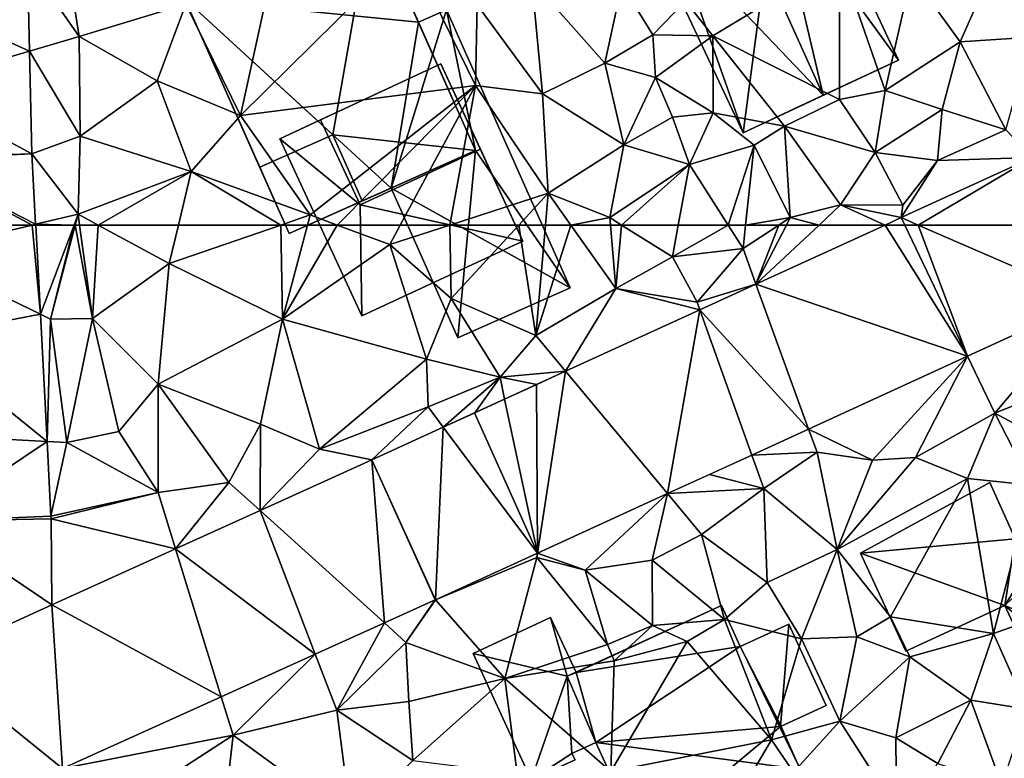
# Model space of a CAD drawing. Extents: x 572000 to 573031, y 6224999 to 6226016.
# Drawn here: x 572389 to 572437, y 6225599 to 6225635 of the extents above; entities that cross this region are included whole.
import ezdxf

# ---------------------------------------------------------------- set-up
doc = ezdxf.new("R2010")
doc.units = 0
doc.header["$MEASUREMENT"] = 0
for name, color, linetype in [('Bygninger_LOD2', 1, 'Continuous'), ('Bygninger_Projekteret', 85, 'Continuous'), ('Terraen', 33, 'Continuous'), ('Terraen_vej', 33, 'Continuous')]:
    doc.layers.add(name, color=color, linetype=linetype)

# ---------------------------------------------------------------- blocks, each defined once
blk = doc.blocks.new('1km_6225_572_UTM32_ACAD_1_FMEBLOCK31')
at = {"layer": 'Terraen', "color": 9, "true_color": 0xbbbbbb}
for points in [[(-38.19, -57.16, 78.29), (-36.14, -47.77, 78.25), (-40.86, -51.72, 78.33)], [(-29.98, -49.03, 78.23), (-36.14, -47.77, 78.25), (-38.19, -57.16, 78.29)], [(-46.07, -53.3, 78.24), (-46.72, -49.18, 78.24), (-48.589, -49.674, 78.088)], [(-46.07, -53.3, 78.24), (-40.86, -51.72, 78.33), (-46.72, -49.18, 78.24)], [(-29.98, -49.03, 78.23), (-38.19, -57.16, 78.29), (-26.73, -55.69, 78.24)], [(-29.98, -49.03, 78.23), (-26.73, -55.69, 78.24), (-26.65, -51.75, 78.19)], [(-48.488, -54.011, 78.169), (-46.07, -53.3, 78.24), (-48.589, -49.674, 78.088)], [(-8.96, -49.53, 77.59), (-16.48, -51.58, 78.38), (-15.14, -53.26, 79.35)], [(-8.96, -49.53, 77.59), (-15.14, -53.26, 79.35), (-8.96, -56.38, 78.25)], [(-8.96, -49.53, 77.59), (-6.73, -55.93, 78.24), (-5.45, -50.27, 78.33)], [(-8.96, -49.53, 77.59), (-8.96, -56.38, 78.25), (-6.73, -55.93, 78.24)], [(-5.45, -50.27, 78.33), (-3.08, -53.56, 78.24), (-1.41, -49.8, 78.34)], [(-1.41, -49.8, 78.34), (-3.08, -53.56, 78.24), (0.4, -53.33, 78.28)], [(-5.45, -50.27, 78.33), (-6.73, -55.93, 78.24), (-3.08, -53.56, 78.24)], [(-23.98, -50.56, 78.33), (-26.65, -51.75, 78.19), (-23.46, -56.09, 78.29)], [(-23.98, -50.56, 78.33), (-20.41, -54.6, 78.4), (-19.59, -50.77, 78.37)], [(-23.98, -50.56, 78.33), (-23.46, -56.09, 78.29), (-20.41, -54.6, 78.4)], [(-20.41, -54.6, 78.4), (-18.08, -53.22, 79.24), (-19.59, -50.77, 78.37)], [(-18.08, -53.22, 79.24), (-16.48, -51.58, 78.38), (-19.59, -50.77, 78.37)], [(-42.26, -55.46, 78.22), (-40.86, -51.72, 78.33), (-46.07, -53.3, 78.24)], [(-38.19, -57.16, 78.29), (-40.86, -51.72, 78.33), (-42.26, -55.46, 78.22)], [(-26.73, -55.69, 78.24), (-23.46, -56.09, 78.29), (-26.65, -51.75, 78.19)], [(-18.08, -53.22, 79.24), (-15.14, -53.26, 79.35), (-16.48, -51.58, 78.38)], [(-46.02, -58.17, 78.36), (-46.07, -53.3, 78.24), (-48.488, -54.011, 78.169)], [(-46.02, -58.17, 78.36), (-42.26, -55.46, 78.22), (-46.07, -53.3, 78.24)], [(-20.41, -54.6, 78.4), (-17.94, -55.3, 79.04), (-18.08, -53.22, 79.24)], [(-17.94, -55.3, 79.04), (-15.14, -53.26, 79.35), (-18.08, -53.22, 79.24)], [(-15.13, -57.02, 78.64), (-15.14, -53.26, 79.35), (-17.94, -55.3, 79.04)], [(-8.96, -56.38, 78.25), (-15.14, -53.26, 79.35), (-11.65, -57.67, 78.18)], [(-15.13, -57.02, 78.64), (-11.65, -57.67, 78.18), (-15.14, -53.26, 79.35)], [(0.4, -53.33, 78.28), (-3.08, -53.56, 78.24), (-0.84, -57.85, 78.09)], [(-3.96, -56.87, 78.23), (-3.08, -53.56, 78.24), (-6.73, -55.93, 78.24)], [(-3.96, -56.87, 78.23), (-0.84, -57.85, 78.09), (-3.08, -53.56, 78.24)], [(-48.372, -59.027, 78.263), (-46.02, -58.17, 78.36), (-48.488, -54.011, 78.169)], [(-20.41, -54.6, 78.4), (-23.46, -56.09, 78.29), (-19.49, -58.59, 78.37)], [(-20.41, -54.6, 78.4), (-19.49, -58.59, 78.37), (-17.94, -55.3, 79.04)], [(-40.6, -59.89, 78.23), (-42.26, -55.46, 78.22), (-46.02, -58.17, 78.36)], [(-40.6, -59.89, 78.23), (-38.19, -57.16, 78.29), (-42.26, -55.46, 78.22)], [(-26.73, -55.69, 78.24), (-38.19, -57.16, 78.29), (-34.8, -62.01, 78.25)], [(-26.73, -55.69, 78.24), (-34.8, -62.01, 78.25), (-33.476, -62.5, 78.291)], [(-30.398, -62.5, 78.354), (-26.73, -55.69, 78.24), (-33.476, -62.5, 78.291)], [(-27.984, -62.5, 78.291), (-26.73, -55.69, 78.24), (-30.398, -62.5, 78.354)], [(-27.984, -62.5, 78.291), (-23.18, -60.94, 78.16), (-26.73, -55.69, 78.24)], [(-23.18, -60.94, 78.16), (-23.46, -56.09, 78.29), (-26.73, -55.69, 78.24)], [(-17.12, -57.24, 78.92), (-17.94, -55.3, 79.04), (-19.49, -58.59, 78.37)], [(-17.12, -57.24, 78.92), (-15.13, -57.02, 78.64), (-17.94, -55.3, 79.04)], [(-23.18, -60.94, 78.16), (-19.49, -58.59, 78.37), (-23.46, -56.09, 78.29)], [(-8.96, -56.38, 78.25), (-7.23, -58.96, 78.25), (-6.73, -55.93, 78.24)], [(-3.96, -56.87, 78.23), (-6.73, -55.93, 78.24), (-7.23, -58.96, 78.25)], [(-8.96, -56.38, 78.25), (-11.65, -57.67, 78.18), (-7.23, -58.96, 78.25)], [(-34.8, -62.01, 78.25), (-38.19, -57.16, 78.29), (-40.6, -59.89, 78.23)], [(-17.12, -57.24, 78.92), (-16.28, -59.55, 78.36), (-15.13, -57.02, 78.64)], [(-16.28, -59.55, 78.36), (-13.12, -58.6, 78.39), (-15.13, -57.02, 78.64)], [(-15.13, -57.02, 78.64), (-13.12, -58.6, 78.39), (-11.65, -57.67, 78.18)], [(-3.96, -56.87, 78.23), (-7.23, -58.96, 78.25), (-4.18, -59.35, 78.15)], [(-3.96, -56.87, 78.23), (-4.18, -59.35, 78.15), (-0.84, -57.85, 78.09)], [(-17.12, -57.24, 78.92), (-19.49, -58.59, 78.37), (-16.28, -59.55, 78.36)], [(-11.37, -62.14, 78.21), (-11.65, -57.67, 78.18), (-13.12, -58.6, 78.39)], [(-8.91, -61.52, 78.08), (-11.65, -57.67, 78.18), (-11.37, -62.14, 78.21)], [(-8.91, -61.52, 78.08), (-7.23, -58.96, 78.25), (-11.65, -57.67, 78.18)], [(0.448, -59.211, 78.157), (-0.84, -57.85, 78.09), (-4.18, -59.35, 78.15)], [(-46.12, -61.97, 78.22), (-46.02, -58.17, 78.36), (-48.372, -59.027, 78.263)], [(-46.12, -61.97, 78.22), (-40.6, -59.89, 78.23), (-46.02, -58.17, 78.36)], [(-23.18, -60.94, 78.16), (-20.17, -62.14, 78.29), (-19.49, -58.59, 78.37)], [(-19.49, -58.59, 78.37), (-20.17, -62.14, 78.29), (-16.28, -59.55, 78.36)], [(-13.12, -58.6, 78.39), (-16.28, -59.55, 78.36), (-14.397, -62.5, 78.209)], [(-13.546, -62.5, 78.204), (-13.12, -58.6, 78.39), (-14.397, -62.5, 78.209)], [(-13.546, -62.5, 78.204), (-11.37, -62.14, 78.21), (-13.12, -58.6, 78.39)], [(-48.192, -62.461, 78.142), (-46.12, -61.97, 78.22), (-48.372, -59.027, 78.263)], [(-8.91, -61.52, 78.08), (-5.88, -61.53, 77.89), (-7.23, -58.96, 78.25)], [(-4.18, -59.35, 78.15), (-7.23, -58.96, 78.25), (-5.88, -61.53, 77.89)], [(-19.598, -62.5, 78.286), (-16.28, -59.55, 78.36), (-20.17, -62.14, 78.29)], [(-19.598, -62.5, 78.286), (-16.829, -62.5, 78.301), (-16.28, -59.55, 78.36)], [(-16.829, -62.5, 78.301), (-14.397, -62.5, 78.209), (-16.28, -59.55, 78.36)], [(0.448, -59.211, 78.157), (-4.18, -59.35, 78.15), (-5.953, -62.14, 78.083)], [(-4.18, -59.35, 78.15), (-5.88, -61.53, 77.89), (-5.953, -62.14, 78.083)], [(-45.144, -62.5, 78.231), (-40.6, -59.89, 78.23), (-46.12, -61.97, 78.22)], [(-45.144, -62.5, 78.231), (-41.228, -62.5, 78.253), (-40.6, -59.89, 78.23)], [(-41.228, -62.5, 78.253), (-36.222, -62.5, 78.254), (-40.6, -59.89, 78.23)], [(-36.222, -62.5, 78.254), (-34.8, -62.01, 78.25), (-40.6, -59.89, 78.23)], [(-24.616, -62.5, 78.233), (-23.18, -60.94, 78.16), (-27.984, -62.5, 78.291)], [(-23.317, -62.5, 78.113), (-23.18, -60.94, 78.16), (-24.616, -62.5, 78.233)], [(-22.072, -62.5, 78.14), (-23.18, -60.94, 78.16), (-23.317, -62.5, 78.113)], [(-20.17, -62.14, 78.29), (-23.18, -60.94, 78.16), (-22.072, -62.5, 78.14)], [(-46.32, -62.5, 78.195), (-46.12, -61.97, 78.22), (-48.192, -62.461, 78.142)], [(-46.32, -62.5, 78.195), (-46.26, -62.5, 78.174), (-46.12, -61.97, 78.22)], [(-46.26, -62.5, 78.174), (-46.046, -62.5, 78.239), (-46.12, -61.97, 78.22)], [(-46.046, -62.5, 78.239), (-45.144, -62.5, 78.231), (-46.12, -61.97, 78.22)], [(-9.957, -62.5, 78.06), (-8.91, -61.52, 78.08), (-11.37, -62.14, 78.21)], [(-9.957, -62.5, 78.06), (-6.739, -62.5, 78.074), (-8.91, -61.52, 78.08)], [(-6.739, -62.5, 78.074), (-5.953, -62.14, 78.083), (-8.91, -61.52, 78.08)], [(-8.91, -61.52, 78.08), (-5.953, -62.14, 78.083), (-5.88, -61.53, 77.89)], [(-46.32, -62.5, 78.195), (-48.192, -62.461, 78.142), (-48.19, -62.5, 78.141)], [(-36.222, -62.5, 78.254), (-34.93, -62.5, 78.256), (-34.8, -62.01, 78.25)], [(-34.93, -62.5, 78.256), (-33.476, -62.5, 78.291), (-34.8, -62.01, 78.25)], [(-20.139, -62.5, 78.27), (-20.17, -62.14, 78.29), (-22.072, -62.5, 78.14)], [(-20.139, -62.5, 78.27), (-19.598, -62.5, 78.286), (-20.17, -62.14, 78.29)], [(-13.546, -62.5, 78.204), (-11.922, -62.5, 78.196), (-11.37, -62.14, 78.21)], [(-11.922, -62.5, 78.196), (-11.555, -62.5, 78.187), (-11.37, -62.14, 78.21)], [(-9.957, -62.5, 78.06), (-11.37, -62.14, 78.21), (-11.555, -62.5, 78.187)]]:
    blk.add_polyline3d(points, close=True, dxfattribs=at)
blk = doc.blocks.new('1km_6225_572_UTM32_ACAD_1_FMEBLOCK62')
at = {"layer": 'Terraen', "color": 9, "true_color": 0xbbbbbb}
for points in [[(-48.19, 62.5, 78.141), (-47.961, 58.148, 77.988), (-46.32, 62.5, 78.195)], [(-47.961, 58.148, 77.988), (-47.47, 57.91, 77.78), (-46.32, 62.5, 78.195)], [(-47.47, 57.91, 77.78), (-46.26, 62.5, 78.174), (-46.32, 62.5, 78.195)], [(-46.26, 62.5, 78.174), (-47.47, 57.91, 77.78), (-45.41, 57.93, 78.4)], [(-46.26, 62.5, 78.174), (-45.41, 57.93, 78.4), (-46.046, 62.5, 78.239)], [(-46.046, 62.5, 78.239), (-45.41, 57.93, 78.4), (-45.144, 62.5, 78.231)], [(-45.41, 57.93, 78.4), (-41.68, 60.62, 78.27), (-45.144, 62.5, 78.231)], [(-45.144, 62.5, 78.231), (-41.68, 60.62, 78.27), (-41.228, 62.5, 78.253)], [(-41.228, 62.5, 78.253), (-41.68, 60.62, 78.27), (-36.222, 62.5, 78.254)], [(-36.222, 62.5, 78.254), (-41.68, 60.62, 78.27), (-36.15, 57.9, 78.31)], [(-36.222, 62.5, 78.254), (-36.15, 57.9, 78.31), (-34.93, 62.5, 78.256)], [(-34.93, 62.5, 78.256), (-36.15, 57.9, 78.31), (-33.476, 62.5, 78.291)], [(-36.15, 57.9, 78.31), (-30.91, 61.55, 78.37), (-33.476, 62.5, 78.291)], [(-30.398, 62.5, 78.354), (-33.476, 62.5, 78.291), (-30.91, 61.55, 78.37)], [(-27.984, 62.5, 78.291), (-30.91, 61.55, 78.37), (-27.92, 58.91, 78.4)], [(-27.984, 62.5, 78.291), (-30.398, 62.5, 78.354), (-30.91, 61.55, 78.37)], [(-24.616, 62.5, 78.233), (-27.984, 62.5, 78.291), (-27.92, 58.91, 78.4)], [(-24.616, 62.5, 78.233), (-27.92, 58.91, 78.4), (-23.79, 57.11, 77.95)], [(-23.317, 62.5, 78.113), (-24.616, 62.5, 78.233), (-23.79, 57.11, 77.95)], [(-22.072, 62.5, 78.14), (-23.317, 62.5, 78.113), (-23.79, 57.11, 77.95)], [(-22.072, 62.5, 78.14), (-23.79, 57.11, 77.95), (-19.87, 59.4, 78.1)], [(-20.139, 62.5, 78.27), (-22.072, 62.5, 78.14), (-19.87, 59.4, 78.1)], [(-20.139, 62.5, 78.27), (-19.87, 59.4, 78.1), (-19.598, 62.5, 78.286)], [(-19.87, 59.4, 78.1), (-17.12, 60.94, 78.27), (-19.598, 62.5, 78.286)], [(-19.598, 62.5, 78.286), (-17.12, 60.94, 78.27), (-16.829, 62.5, 78.301)], [(-16.829, 62.5, 78.301), (-17.12, 60.94, 78.27), (-14.397, 62.5, 78.209)], [(-17.12, 60.94, 78.27), (-13.67, 61.36, 78.15), (-14.397, 62.5, 78.209)], [(-13.546, 62.5, 78.204), (-14.397, 62.5, 78.209), (-13.67, 61.36, 78.15)], [(-13.546, 62.5, 78.204), (-13.67, 61.36, 78.15), (-11.922, 62.5, 78.196)], [(-13.038, 59.617, 78.002), (-11.922, 62.5, 78.196), (-13.67, 61.36, 78.15)], [(-13.038, 59.617, 78.002), (-6.739, 62.5, 78.074), (-9.957, 62.5, 78.06)], [(-13.038, 59.617, 78.002), (-9.957, 62.5, 78.06), (-11.555, 62.5, 78.187)], [(-13.038, 59.617, 78.002), (-11.555, 62.5, 78.187), (-11.922, 62.5, 78.196)], [(-29.12, 55.95, 78.33), (-30.91, 61.55, 78.37), (-36.15, 57.9, 78.31)], [(-29.12, 55.95, 78.33), (-27.92, 58.91, 78.4), (-30.91, 61.55, 78.37)], [(-17.12, 60.94, 78.27), (-15.91, 58.73, 77.82), (-13.67, 61.36, 78.15)], [(-13.038, 59.617, 78.002), (-13.67, 61.36, 78.15), (-15.91, 58.73, 77.82)], [(-42.22, 54.73, 78.41), (-41.68, 60.62, 78.27), (-45.41, 57.93, 78.4)], [(-42.22, 54.73, 78.41), (-36.15, 57.9, 78.31), (-41.68, 60.62, 78.27)], [(-17.12, 60.94, 78.27), (-19.87, 59.4, 78.1), (-15.91, 58.73, 77.82)], [(-13.038, 59.617, 78.002), (-15.91, 58.73, 77.82), (-15.779, 58.363, 77.97)], [(-22.333, 55.363, 77.894), (-19.87, 59.4, 78.1), (-23.79, 57.11, 77.95)], [(-15.779, 58.363, 77.97), (-19.87, 59.4, 78.1), (-22.333, 55.363, 77.894)], [(-15.91, 58.73, 77.82), (-19.87, 59.4, 78.1), (-15.779, 58.363, 77.97)], [(-29.12, 55.95, 78.33), (-25.53, 55.07, 77.73), (-27.92, 58.91, 78.4)], [(-23.79, 57.11, 77.95), (-27.92, 58.91, 78.4), (-25.53, 55.07, 77.73)], [(-2.71, 56.095, 77.962), (-1.38, 53.32, 78), (3.294, 58.844, 78.019)], [(-1.38, 53.32, 78), (4.57, 55.73, 77.92), (3.294, 58.844, 78.019)], [(-47.635, 51.94, 77.77), (-47.47, 57.91, 77.78), (-47.961, 58.148, 77.988)], [(-46.67, 51.89, 77.71), (-47.47, 57.91, 77.78), (-47.635, 51.94, 77.77)], [(-46.67, 51.89, 77.71), (-45.41, 57.93, 78.4), (-47.47, 57.91, 77.78)], [(-46.67, 51.89, 77.71), (-44.13, 52.42, 78.6), (-45.41, 57.93, 78.4)], [(-44.13, 52.42, 78.6), (-42.22, 54.73, 78.41), (-45.41, 57.93, 78.4)], [(-37.22, 52.78, 78.28), (-36.15, 57.9, 78.31), (-42.22, 54.73, 78.41)], [(-37.22, 52.78, 78.28), (-34.34, 51.56, 77.82), (-36.15, 57.9, 78.31)], [(-29.12, 55.95, 78.33), (-36.15, 57.9, 78.31), (-34.34, 51.56, 77.82)], [(-22.333, 55.363, 77.894), (-23.79, 57.11, 77.95), (-25.53, 55.07, 77.73)], [(-29.12, 55.95, 78.33), (-34.34, 51.56, 77.82), (-29.03, 53.63, 77.76)], [(-29.12, 55.95, 78.33), (-29.03, 53.63, 77.76), (-25.53, 55.07, 77.73)], [(-10.471, 52.544, 77.887), (-7.36, 51.02, 78.07), (-2.71, 56.095, 77.962)], [(-2.71, 56.095, 77.962), (-7.36, 51.02, 78.07), (-5.25, 51.15, 78.03)], [(-2.71, 56.095, 77.962), (-5.25, 51.15, 78.03), (-1.38, 53.32, 78)], [(-22.333, 55.363, 77.894), (-25.53, 55.07, 77.73), (-23.735, 54.721, 77.878)], [(-1.38, 53.32, 78), (2.34, 51.31, 78.11), (4.57, 55.73, 77.92)], [(-28.308, 52.628, 77.826), (-25.53, 55.07, 77.73), (-29.03, 53.63, 77.76)], [(-25.53, 55.07, 77.73), (-28.308, 52.628, 77.826), (-26.761, 53.336, 77.843)], [(-25.311, 54, 77.86), (-25.53, 55.07, 77.73), (-26.761, 53.336, 77.843)], [(-25.53, 55.07, 77.73), (-25.311, 54, 77.86), (-23.735, 54.721, 77.878)], [(-42.21, 49.45, 77.63), (-42.22, 54.73, 78.41), (-44.13, 52.42, 78.6)], [(-38.76, 49.94, 78.31), (-37.22, 52.78, 78.28), (-42.22, 54.73, 78.41)], [(-42.21, 49.45, 77.63), (-38.76, 49.94, 78.31), (-42.22, 54.73, 78.41)], [(-34.34, 51.56, 77.82), (-31.793, 51.033, 77.785), (-29.03, 53.63, 77.76)], [(-28.308, 52.628, 77.826), (-29.03, 53.63, 77.76), (-31.793, 51.033, 77.785)], [(-1.38, 53.32, 78), (-5.25, 51.15, 78.03), (-2.71, 50.13, 78)], [(-1.38, 53.32, 78), (-2.71, 50.13, 78), (0.43, 49.8, 78)], [(-1.38, 53.32, 78), (0.43, 49.8, 78), (2.34, 51.31, 78.11)], [(-42.21, 49.45, 77.63), (-44.13, 52.42, 78.6), (-46.67, 51.89, 77.71)], [(-37.243, 48.568, 77.721), (-37.22, 52.78, 78.28), (-38.76, 49.94, 78.31)], [(-37.243, 48.568, 77.721), (-34.34, 51.56, 77.82), (-37.22, 52.78, 78.28)], [(-10.471, 52.544, 77.887), (-13.244, 51.274, 77.861), (-10.06, 51.41, 77.88)], [(-10.471, 52.544, 77.887), (-10.06, 51.41, 77.88), (-7.36, 51.02, 78.07)], [(-47.444, 48.297, 77.642), (-46.67, 51.89, 77.71), (-47.635, 51.94, 77.77)], [(-42.21, 49.45, 77.63), (-46.67, 51.89, 77.71), (-47.444, 48.297, 77.642)], [(-31.793, 51.033, 77.785), (-34.34, 51.56, 77.82), (-37.243, 48.568, 77.721)], [(-12.66, 49.64, 77.87), (-13.244, 51.274, 77.861), (-15.314, 50.327, 77.841)], [(-13.244, 51.274, 77.861), (-12.66, 49.64, 77.87), (-10.06, 51.41, 77.88)], [(-12.66, 49.64, 77.87), (-9.07, 46.67, 77.92), (-10.06, 51.41, 77.88)], [(-9.07, 46.67, 77.92), (-7.36, 51.02, 78.07), (-10.06, 51.41, 77.88)], [(-5.25, 51.15, 78.03), (-9.07, 46.67, 77.92), (-2.71, 50.13, 78)], [(-5.25, 51.15, 78.03), (-7.36, 51.02, 78.07), (-9.07, 46.67, 77.92)], [(-17.353, 49.394, 77.821), (-12.66, 49.64, 77.87), (-15.314, 50.327, 77.841)], [(-2.71, 50.13, 78), (-9.07, 46.67, 77.92), (-6.47, 43.38, 77.44)], [(-2.71, 50.13, 78), (-6.47, 43.38, 77.44), (-1.45, 42.57, 77.91)], [(-2.71, 50.13, 78), (-1.45, 42.57, 77.91), (0.43, 49.8, 78)], [(-42.21, 49.45, 77.63), (-41.364, 46.704, 77.672), (-38.76, 49.94, 78.31)], [(-37.243, 48.568, 77.721), (-38.76, 49.94, 78.31), (-41.364, 46.704, 77.672)], [(-17.353, 49.394, 77.821), (-15.69, 47.4, 77.77), (-12.66, 49.64, 77.87)], [(-12.66, 49.64, 77.87), (-15.69, 47.4, 77.77), (-12.49, 45.05, 77.83)], [(-12.66, 49.64, 77.87), (-12.49, 45.05, 77.83), (-9.07, 46.67, 77.92)], [(6.84, 45.5, 78.02), (0.43, 49.8, 78), (-1.45, 42.57, 77.91)], [(-47.44, 48.165, 77.64), (-42.21, 49.45, 77.63), (-47.444, 48.297, 77.642)], [(-41.364, 46.704, 77.672), (-42.21, 49.45, 77.63), (-47.44, 48.165, 77.64)], [(-23.698, 46.49, 77.76), (-21.37, 45.65, 77.72), (-17.353, 49.394, 77.821)], [(-17.353, 49.394, 77.821), (-21.37, 45.65, 77.72), (-18.1, 46.15, 77.77)], [(-17.353, 49.394, 77.821), (-18.1, 46.15, 77.77), (-15.69, 47.4, 77.77)], [(-47.44, 48.165, 77.64), (-47.405, 43.972, 77.601), (-41.364, 46.704, 77.672)], [(-14.58, 43.25, 77.98), (-15.69, 47.4, 77.77), (-18.1, 46.15, 77.77)], [(-14.58, 43.25, 77.98), (-12.49, 45.05, 77.83), (-15.69, 47.4, 77.77)], [(-10.82, 42.3, 77.87), (-9.07, 46.67, 77.92), (-12.49, 45.05, 77.83)], [(-10.82, 42.3, 77.87), (-8.11, 42.41, 77.81), (-9.07, 46.67, 77.92)], [(-8.11, 42.41, 77.81), (-6.47, 43.38, 77.44), (-9.07, 46.67, 77.92)], [(-28.679, 44.21, 77.712), (-23.73, 46.28, 77.63), (-23.698, 46.49, 77.76)], [(-23.73, 46.28, 77.63), (-28.679, 44.21, 77.712), (-25.3, 40.37, 77.76)], [(-23.73, 46.28, 77.63), (-25.3, 40.37, 77.76), (-20.28, 42.03, 77.78)], [(-21.37, 45.65, 77.72), (-23.698, 46.49, 77.76), (-23.73, 46.28, 77.63)], [(-21.37, 45.65, 77.72), (-23.73, 46.28, 77.63), (-20.28, 42.03, 77.78)], [(-21.37, 45.65, 77.72), (-18.09, 42.95, 77.85), (-18.1, 46.15, 77.77)], [(-14.58, 43.25, 77.98), (-18.1, 46.15, 77.77), (-18.09, 42.95, 77.85)], [(-21.37, 45.65, 77.72), (-20.28, 42.03, 77.78), (-18.09, 42.95, 77.85)], [(6.84, 45.5, 78.02), (-1.45, 42.57, 77.91), (0.2, 38.88, 77.88)], [(-14.58, 43.25, 77.98), (-10.82, 42.3, 77.87), (-12.49, 45.05, 77.83)], [(-28.695, 44.203, 77.713), (-30.12, 42.13, 77.73), (-28.679, 44.21, 77.712)], [(-25.3, 40.37, 77.76), (-28.679, 44.21, 77.712), (-30.12, 42.13, 77.73)], [(-31.173, 43.082, 77.687), (-30.12, 42.13, 77.73), (-28.695, 44.203, 77.713)], [(-14.58, 43.25, 77.98), (-18.09, 42.95, 77.85), (-16.4, 42.18, 77.09)], [(-14.58, 43.25, 77.98), (-16.4, 42.18, 77.09), (-12.28, 37.38, 76.58)], [(-14.58, 43.25, 77.98), (-12.28, 37.38, 76.58), (-10.82, 42.3, 77.87)], [(-8.11, 42.41, 77.81), (-5.53, 41.43, 77.8), (-6.47, 43.38, 77.44)], [(-5.53, 41.43, 77.8), (-1.45, 42.57, 77.91), (-6.47, 43.38, 77.44)], [(-34.548, 41.556, 77.652), (-33.5, 38.83, 77.77), (-31.173, 43.082, 77.687)], [(-33.5, 38.83, 77.77), (-30.12, 42.13, 77.73), (-31.173, 43.082, 77.687)], [(-19.96, 41.23, 77.22), (-18.09, 42.95, 77.85), (-20.28, 42.03, 77.78)], [(-19.96, 41.23, 77.22), (-16.4, 42.18, 77.09), (-18.09, 42.95, 77.85)], [(-10.82, 42.3, 77.87), (-12.28, 37.38, 76.58), (-8.94, 38.28, 77.86)], [(-10.82, 42.3, 77.87), (-8.94, 38.28, 77.86), (-8.11, 42.41, 77.81)], [(-8.94, 38.28, 77.86), (-5.53, 41.43, 77.8), (-8.11, 42.41, 77.81)], [(-2.55, 39.31, 77.86), (-1.45, 42.57, 77.91), (-5.53, 41.43, 77.8)], [(-2.55, 39.31, 77.86), (0.2, 38.88, 77.88), (-1.45, 42.57, 77.91)], [(-33.5, 38.83, 77.77), (-29.98, 39.24, 77.84), (-30.12, 42.13, 77.73)], [(-25.3, 40.37, 77.76), (-30.12, 42.13, 77.73), (-29.98, 39.24, 77.84)], [(-25.3, 40.37, 77.76), (-19.96, 41.23, 77.22), (-20.28, 42.03, 77.78)], [(-12.28, 37.38, 76.58), (-16.4, 42.18, 77.09), (-20.13, 35.83, 78.08)], [(-20.13, 35.83, 78.08), (-16.4, 42.18, 77.09), (-19.96, 41.23, 77.22)], [(-39.139, 39.479, 77.605), (-38.56, 37.6, 77.79), (-34.548, 41.556, 77.652)], [(-38.56, 37.6, 77.79), (-33.5, 38.83, 77.77), (-34.548, 41.556, 77.652)], [(-8.94, 38.28, 77.86), (-6.21, 37.48, 77.65), (-5.53, 41.43, 77.8)], [(-2.55, 39.31, 77.86), (-5.53, 41.43, 77.8), (-6.21, 37.48, 77.65)], [(-20.13, 35.83, 78.08), (-19.96, 41.23, 77.22), (-25.3, 40.37, 77.76)], [(-29.78, 36.37, 77.83), (-25.3, 40.37, 77.76), (-29.98, 39.24, 77.84)], [(-24.7, 35.73, 77.94), (-25.3, 40.37, 77.76), (-29.78, 36.37, 77.83)], [(-24.7, 35.73, 77.94), (-20.13, 35.83, 78.08), (-25.3, 40.37, 77.76)], [(-46.886, 35.975, 77.525), (-38.56, 37.6, 77.79), (-39.139, 39.479, 77.605)], [(-29.78, 36.37, 77.83), (-29.98, 39.24, 77.84), (-33.5, 38.83, 77.77)], [(-2.55, 39.31, 77.86), (-6.21, 37.48, 77.65), (-4.17, 36.22, 77.6)], [(-2.55, 39.31, 77.86), (-4.17, 36.22, 77.6), (-1.04, 35.17, 77.84)], [(-2.55, 39.31, 77.86), (-1.04, 35.17, 77.84), (0.2, 38.88, 77.88)], [(-32.79, 33.41, 77.71), (-33.5, 38.83, 77.77), (-38.56, 37.6, 77.79)], [(-32.79, 33.41, 77.71), (-29.78, 36.37, 77.83), (-33.5, 38.83, 77.77)], [(-8.94, 38.28, 77.86), (-12.28, 37.38, 76.58), (-11.21, 35.8, 77.69)], [(-8.94, 38.28, 77.86), (-11.21, 35.8, 77.69), (-6.18, 33.98, 77.73)], [(-8.94, 38.28, 77.86), (-6.18, 33.98, 77.73), (-6.21, 37.48, 77.65)], [(-45.06, 33.38, 77.49), (-38.56, 37.6, 77.79), (-46.886, 35.975, 77.525)], [(-45.06, 33.38, 77.49), (-38.97, 33.92, 77.67), (-38.56, 37.6, 77.79)], [(-38.97, 33.92, 77.67), (-32.79, 33.41, 77.71), (-38.56, 37.6, 77.79)], [(-6.18, 33.98, 77.73), (-4.17, 36.22, 77.6), (-6.21, 37.48, 77.65)], [(-12.28, 37.38, 76.58), (-20.13, 35.83, 78.08), (-14.99, 32.76, 77.84)], [(-12.28, 37.38, 76.58), (-14.99, 32.76, 77.84), (-11.21, 35.8, 77.69)]]:
    blk.add_polyline3d(points, close=True, dxfattribs=at)
blk = doc.blocks.new('1km_6225_572_UTM32_ACAD_1_FMEBLOCK78')
at = {"layer": 'Terraen_vej', "color": 251, "true_color": 0x555555}
for points in [[(-54.554, -51.249, 78.073), (-48.488, -54.011, 78.169), (-48.589, -49.674, 78.088)], [(-54.449, -55.764, 78.126), (-48.488, -54.011, 78.169), (-54.554, -51.249, 78.073)], [(-48.372, -59.027, 78.263), (-48.488, -54.011, 78.169), (-54.449, -55.764, 78.126)], [(-54.449, -55.764, 78.126), (-54.369, -59.21, 78.167), (-48.372, -59.027, 78.263)], [(-54.366, -59.297, 78.161), (-48.372, -59.027, 78.263), (-54.369, -59.21, 78.167)], [(-54.366, -59.297, 78.161), (-48.192, -62.461, 78.142), (-48.372, -59.027, 78.263)], [(-54.366, -59.297, 78.161), (-54.198, -62.5, 78.071), (-48.357, -62.5, 78.139)], [(-54.366, -59.297, 78.161), (-48.357, -62.5, 78.139), (-48.192, -62.461, 78.142)], [(-5.124, -62.5, 78.078), (0.448, -59.211, 78.157), (-5.953, -62.14, 78.083)], [(-5.124, -62.5, 78.078), (1.796, -62.5, 78.092), (0.448, -59.211, 78.157)], [(-48.357, -62.5, 78.139), (-48.19, -62.5, 78.141), (-48.192, -62.461, 78.142)], [(-5.953, -62.14, 78.083), (-6.739, -62.5, 78.074), (-5.78, -62.5, 78.077)], [(-5.78, -62.5, 78.077), (-5.124, -62.5, 78.078), (-5.953, -62.14, 78.083)]]:
    blk.add_polyline3d(points, close=True, dxfattribs=at)
blk = doc.blocks.new('1km_6225_572_UTM32_ACAD_1_FMEBLOCK128')
at = {"layer": 'Terraen_vej', "color": 251, "true_color": 0x555555}
for points in [[(-43.345, 62.5, 78.139), (-49.185, 62.5, 78.071), (-49.113, 61.133, 78.033)], [(-49.113, 61.133, 78.033), (-42.948, 58.148, 77.988), (-43.345, 62.5, 78.139)], [(-42.948, 58.148, 77.988), (-43.177, 62.5, 78.141), (-43.345, 62.5, 78.139)], [(-8.025, 59.617, 78.002), (2.302, 56.095, 77.962), (-1.726, 62.5, 78.074)], [(2.302, 56.095, 77.962), (-0.767, 62.5, 78.077), (-1.726, 62.5, 78.074)], [(-0.111, 62.5, 78.078), (-0.767, 62.5, 78.077), (2.302, 56.095, 77.962)], [(6.808, 62.5, 78.092), (-0.111, 62.5, 78.078), (8.307, 58.844, 78.019)], [(-0.111, 62.5, 78.078), (2.302, 56.095, 77.962), (8.307, 58.844, 78.019)], [(-48.897, 57.017, 77.917), (-42.948, 58.148, 77.988), (-49.113, 61.133, 78.033)], [(-10.766, 58.363, 77.97), (-5.458, 52.544, 77.887), (-8.025, 59.617, 78.002)], [(-8.025, 59.617, 78.002), (-5.458, 52.544, 77.887), (2.302, 56.095, 77.962)], [(-48.897, 57.017, 77.917), (-42.623, 51.94, 77.77), (-42.948, 58.148, 77.988)], [(-17.32, 55.363, 77.894), (-12.34, 49.394, 77.821), (-10.766, 58.363, 77.97)], [(-10.766, 58.363, 77.97), (-12.34, 49.394, 77.821), (-8.232, 51.274, 77.861)], [(-10.766, 58.363, 77.97), (-8.232, 51.274, 77.861), (-5.458, 52.544, 77.887)], [(-48.647, 52.255, 77.783), (-42.623, 51.94, 77.77), (-48.897, 57.017, 77.917)], [(-18.685, 46.49, 77.76), (-17.32, 55.363, 77.894), (-18.737, 54.715, 77.878)], [(-17.32, 55.363, 77.894), (-18.685, 46.49, 77.76), (-12.34, 49.394, 77.821)], [(-20.298, 54, 77.86), (-18.685, 46.49, 77.76), (-18.737, 54.715, 77.878)], [(-18.685, 46.49, 77.76), (-20.298, 54, 77.86), (-21.756, 53.333, 77.843)], [(-23.295, 52.628, 77.826), (-18.685, 46.49, 77.76), (-21.756, 53.333, 77.843)], [(-26.78, 51.033, 77.785), (-23.667, 44.21, 77.712), (-23.295, 52.628, 77.826)], [(-23.295, 52.628, 77.826), (-23.667, 44.21, 77.712), (-18.685, 46.49, 77.76)], [(-48.427, 48.049, 77.665), (-42.623, 51.94, 77.77), (-48.647, 52.255, 77.783)], [(-48.427, 48.049, 77.665), (-42.431, 48.297, 77.642), (-42.623, 51.94, 77.77)], [(-26.78, 51.033, 77.785), (-32.23, 48.568, 77.721), (-26.161, 43.082, 77.687)], [(-26.78, 51.033, 77.785), (-23.682, 44.203, 77.713), (-23.667, 44.21, 77.712)], [(-26.78, 51.033, 77.785), (-26.161, 43.082, 77.687), (-23.682, 44.203, 77.713)], [(-36.351, 46.704, 77.672), (-29.535, 41.556, 77.652), (-32.23, 48.568, 77.721)], [(-32.23, 48.568, 77.721), (-29.535, 41.556, 77.652), (-26.161, 43.082, 77.687)], [(-48.427, 48.049, 77.665), (-42.427, 48.165, 77.64), (-42.431, 48.297, 77.642)], [(-48.427, 48.049, 77.665), (-42.392, 43.972, 77.601), (-42.427, 48.165, 77.64)], [(-48.37, 41.239, 77.688), (-42.392, 43.972, 77.601), (-48.427, 48.049, 77.665)], [(-42.392, 43.972, 77.601), (-34.126, 39.479, 77.605), (-36.351, 46.704, 77.672)], [(-36.351, 46.704, 77.672), (-34.126, 39.479, 77.605), (-29.535, 41.556, 77.652)], [(-48.37, 41.239, 77.688), (-41.873, 35.975, 77.525), (-42.392, 43.972, 77.601)], [(-42.392, 43.972, 77.601), (-41.873, 35.975, 77.525), (-34.126, 39.479, 77.605)], [(-48.37, 41.239, 77.688), (-47.514, 33.348, 77.493), (-41.873, 35.975, 77.525)]]:
    blk.add_polyline3d(points, close=True, dxfattribs=at)
blk = doc.blocks.new('Projekteret_bygning_177150')
at = {"layer": 'Bygninger_Projekteret', "color": 85, "true_color": 0x5f994c}
for points in [[(0.67, -2.984, 80.99), (-0.746, -3.615, 82.41), (4.781, -1.154, 84.67)], [(-4.308, -5.202, 78.19), (-0.746, -3.615, 82.41), (0.67, -2.984, 80.99)]]:
    blk.add_polyline3d(points, close=True, dxfattribs=at)
for points in [[(-0.317, 10.292, 78.19), (-0.317, 10.292, 77.99), (-9.406, 6.244, 77.99), (-9.406, 6.244, 78.19)], [(-0.317, 10.292, 78.19), (-9.406, 6.244, 78.19), (-9.406, 6.244, 84.67), (-0.317, 10.292, 84.67)], [(-9.406, 6.244, 84.67), (-0.317, 10.292, 84.67), (-2.186, -0.381, 84.67)], [(-9.406, 6.244, 77.99), (-0.317, 10.292, 77.99), (1.994, 5.104, 77.99)], [(-2.186, -0.381, 84.67), (-0.317, 10.292, 84.67), (4.781, -1.154, 84.67)], [(1.994, 5.104, 78.19), (1.994, 5.104, 77.99), (-0.317, 10.292, 77.99), (-0.317, 10.292, 78.19)], [(1.994, 5.104, 80.99), (4.781, -1.154, 84.67), (-0.317, 10.292, 84.67)], [(-0.317, 10.292, 78.19), (1.994, 5.104, 80.99), (-0.317, 10.292, 84.67)], [(1.994, 5.104, 78.19), (1.994, 5.104, 80.99), (-0.317, 10.292, 78.19)], [(-9.406, 6.244, 78.19), (-9.406, 6.244, 77.99), (-4.308, -5.202, 77.99), (-4.308, -5.202, 78.19)], [(-4.308, -5.202, 78.19), (-9.406, 6.244, 78.19), (-5.748, -1.968, 82.41)], [(-9.406, 6.244, 84.67), (-5.748, -1.968, 84.67), (-5.748, -1.968, 82.41)], [(-5.748, -1.968, 82.41), (-9.406, 6.244, 78.19), (-9.406, 6.244, 84.67)], [(-5.748, -1.968, 84.67), (-9.406, 6.244, 84.67), (-2.186, -0.381, 84.67)], [(0.67, -2.984, 77.99), (-9.406, 6.244, 77.99), (1.994, 5.104, 77.99)], [(-4.308, -5.202, 77.99), (-9.406, 6.244, 77.99), (0.67, -2.984, 77.99)], [(0.67, -2.984, 77.99), (1.994, 5.104, 77.99), (3.364, 5.714, 77.99)], [(0.67, -2.984, 77.99), (3.364, 5.714, 77.99), (9.406, -7.851, 77.99)], [(3.364, 5.714, 78.19), (3.364, 5.714, 77.99), (1.994, 5.104, 77.99), (1.994, 5.104, 78.19)], [(3.364, 5.714, 78.19), (1.994, 5.104, 78.19), (1.994, 5.104, 80.99), (3.364, 5.714, 80.99)], [(3.364, 5.714, 80.99), (4.781, -1.154, 80.99), (1.994, 5.104, 80.99)], [(9.406, -7.851, 78.19), (9.406, -7.851, 77.99), (3.364, 5.714, 77.99), (3.364, 5.714, 78.19)], [(9.406, -7.851, 80.99), (9.406, -7.851, 78.19), (3.364, 5.714, 78.19), (3.364, 5.714, 80.99)], [(9.406, -7.851, 80.99), (4.781, -1.154, 80.99), (3.364, 5.714, 80.99)], [(4.781, -1.154, 80.99), (4.781, -1.154, 84.67), (1.994, 5.104, 80.99)], [(-5.748, -1.968, 82.41), (-5.748, -1.968, 84.67), (-2.186, -0.381, 84.67), (-2.186, -0.381, 82.41)], [(-5.748, -1.968, 82.41), (-2.186, -0.381, 82.41), (-0.746, -3.615, 82.41), (-4.308, -5.202, 82.41)], [(-5.748, -1.968, 82.41), (-2.186, -0.381, 82.41), (-0.746, -3.615, 82.41), (-4.308, -5.202, 82.41)], [(-2.186, -0.381, 84.67), (-2.186, -0.381, 82.41), (-0.746, -3.615, 82.41), (-0.746, -3.615, 84.67)], [(-2.186, -0.381, 84.67), (4.781, -1.154, 84.67), (-0.746, -3.615, 84.67)], [(3.925, -10.292, 80.99), (0.67, -2.984, 80.99), (4.781, -1.154, 80.99)], [(3.925, -10.292, 80.99), (4.781, -1.154, 80.99), (9.406, -7.851, 80.99)], [(-4.308, -5.202, 82.41), (-4.308, -5.202, 78.19), (-5.748, -1.968, 82.41)], [(-4.308, -5.202, 78.19), (-4.308, -5.202, 77.99), (0.67, -2.984, 77.99), (0.67, -2.984, 78.19)], [(0.67, -2.984, 78.19), (0.67, -2.984, 77.99), (3.925, -10.292, 77.99), (3.925, -10.292, 78.19)], [(0.67, -2.984, 80.99), (0.67, -2.984, 78.19), (3.925, -10.292, 78.19), (3.925, -10.292, 80.99)], [(9.406, -7.851, 77.99), (3.925, -10.292, 77.99), (0.67, -2.984, 77.99)], [(3.925, -10.292, 78.19), (3.925, -10.292, 77.99), (9.406, -7.851, 77.99), (9.406, -7.851, 78.19)], [(3.925, -10.292, 80.99), (3.925, -10.292, 78.19), (9.406, -7.851, 78.19), (9.406, -7.851, 80.99)]]:
    blk.add_3dface(points, dxfattribs=at)
blk = doc.blocks.new('building_92947')
at = {"layer": 'Bygninger_LOD2', "color": 16, "true_color": 0x7e0000}
for points in [[(-2.995, 2.21, 79.95), (0.785, 3.96, 80.12), (0.785, 3.96, 77.77), (-2.995, 2.21, 77.72)], [(-2.995, 2.21, 77.72), (0.785, 3.96, 77.77), (1.585, 1.1, 77.86)], [(1.585, 1.1, 80.09), (-2.995, 2.21, 79.95), (0.785, 3.96, 80.12)], [(0.785, 3.96, 80.12), (2.025, 1.29, 80.11), (2.025, 1.29, 77.87), (0.785, 3.96, 77.77)], [(2.025, 1.29, 77.87), (1.585, 1.1, 77.86), (0.785, 3.96, 77.77)], [(1.585, 1.1, 80.09), (0.785, 3.96, 80.12), (2.025, 1.29, 80.11)], [(-0.165, -3.96, 79.94), (-2.995, 2.21, 79.95), (-2.995, 2.21, 77.72), (-0.165, -3.96, 78.01)], [(-0.165, -3.96, 78.01), (-2.995, 2.21, 77.72), (1.585, 1.1, 77.86)], [(-0.165, -3.96, 79.94), (-2.995, 2.21, 79.95), (1.585, 1.1, 80.09)], [(-0.165, -3.96, 78.01), (1.585, 1.1, 77.86), (1.825, -2.67, 77.96)], [(1.825, -2.67, 80.03), (-0.165, -3.96, 79.94), (1.585, 1.1, 80.09)], [(2.025, 1.29, 80.11), (1.585, 1.1, 80.09), (1.585, 1.1, 77.86), (2.025, 1.29, 77.87)], [(1.585, 1.1, 80.09), (2.995, -2.14, 80.08), (2.995, -2.14, 78.01), (1.585, 1.1, 77.86)], [(1.585, 1.1, 77.86), (2.995, -2.14, 78.01), (1.825, -2.67, 77.96)], [(2.995, -2.14, 80.08), (1.825, -2.67, 80.03), (1.585, 1.1, 80.09)], [(1.825, -2.67, 77.96), (2.995, -2.14, 78.01), (2.995, -2.14, 80.08), (1.825, -2.67, 80.03)], [(1.825, -2.67, 77.96), (1.975, -2.98, 78.01), (-0.165, -3.96, 78.01)], [(1.975, -2.98, 80.03), (-0.165, -3.96, 79.94), (1.825, -2.67, 80.03)], [(1.975, -2.98, 78.01), (1.825, -2.67, 77.96), (1.825, -2.67, 80.03), (1.975, -2.98, 80.03)], [(1.975, -2.98, 78.01), (1.975, -2.98, 80.03), (-0.165, -3.96, 79.94), (-0.165, -3.96, 78.01)]]:
    blk.add_3dface(points, dxfattribs=at)
blk = doc.blocks.new('building_162284')
at = {"layer": 'Bygninger_LOD2', "color": 16, "true_color": 0x7e0000}
for points in [[(-0.085, 6.75, 82.92), (1.785, 7.63, 80.91), (1.785, 7.63, 78.19), (-0.085, 6.75, 78.16)], [(-0.085, 6.75, 78.16), (1.785, 7.63, 78.19), (0.885, 4.67, 78.16)], [(-0.085, 6.75, 82.92), (1.785, 7.63, 80.91), (1.805, 4.65, 82.09)], [(0.885, 4.67, 78.16), (1.785, 7.63, 78.19), (1.805, 4.65, 78.18)], [(2.935, 5.18, 78.24), (1.785, 7.63, 78.19), (1.785, 7.63, 80.91), (2.935, 5.18, 80.88)], [(1.805, 4.65, 78.18), (1.785, 7.63, 78.19), (2.935, 5.18, 78.24)], [(1.785, 7.63, 80.91), (2.935, 5.18, 80.88), (1.805, 4.65, 82.09)], [(0.885, 4.67, 82.89), (-0.085, 6.75, 82.92), (-0.085, 6.75, 78.16), (0.885, 4.67, 78.16)], [(-0.085, 6.75, 82.92), (1.805, 4.65, 82.09), (0.885, 4.67, 82.89)], [(1.805, 4.65, 78.18), (2.935, 5.18, 78.24), (2.935, 5.18, 80.88), (1.805, 4.65, 82.09)], [(-0.125, 4.2, 78.22), (0.885, 4.67, 78.16), (1.805, 4.65, 78.18)], [(-0.125, 4.2, 83.97), (0.885, 4.67, 82.89), (-0.125, 4.2, 78.22)], [(0.885, 4.67, 82.89), (0.885, 4.67, 78.16), (-0.125, 4.2, 78.22)], [(0.885, 4.67, 82.89), (1.805, 4.65, 82.09), (-0.125, 4.2, 83.97)], [(-0.125, 4.2, 78.22), (1.805, 4.65, 78.18), (5.905, -4.08, 78.25)], [(1.805, 4.65, 82.09), (5.905, -4.08, 81.96), (-0.125, 4.2, 83.97)], [(5.905, -4.08, 78.25), (1.805, 4.65, 78.18), (1.805, 4.65, 82.09), (5.905, -4.08, 81.96)], [(-0.125, 4.2, 78.22), (-1.685, -7.63, 78.49), (-4.995, 1.79, 78.24)], [(-0.125, 4.2, 83.97), (-0.125, 4.2, 78.22), (-4.995, 1.79, 82.56)], [(-0.125, 4.2, 78.22), (-4.995, 1.79, 78.24), (-4.995, 1.79, 82.56)], [(-1.885, 3.33, 85.88), (-0.125, 4.2, 83.97), (-4.995, 1.79, 82.56)], [(-0.125, 4.2, 83.97), (2.225, -5.8, 85.9), (-1.885, 3.33, 85.88)], [(-0.125, 4.2, 78.22), (5.905, -4.08, 78.25), (-1.685, -7.63, 78.49)], [(-0.125, 4.2, 83.97), (5.905, -4.08, 81.96), (2.225, -5.8, 85.9)], [(-4.995, 1.79, 82.56), (-1.885, 3.33, 85.88), (2.225, -5.8, 85.9)], [(-5.905, 1.36, 81.59), (-4.995, 1.79, 82.56), (-1.685, -7.63, 81.76)], [(-1.685, -7.63, 78.49), (-5.905, 1.36, 78.25), (-4.995, 1.79, 78.24)], [(-4.995, 1.79, 78.24), (-5.905, 1.36, 81.59), (-4.995, 1.79, 82.56)], [(-4.995, 1.79, 78.24), (-5.905, 1.36, 78.25), (-5.905, 1.36, 81.59)], [(-1.685, -7.63, 81.76), (-4.995, 1.79, 82.56), (2.225, -5.8, 85.9)], [(-5.905, 1.36, 78.25), (-1.685, -7.63, 78.49), (-1.685, -7.63, 81.76), (-5.905, 1.36, 81.59)], [(5.905, -4.08, 81.96), (5.905, -4.08, 78.25), (-1.685, -7.63, 78.49)], [(-1.685, -7.63, 81.76), (5.905, -4.08, 81.96), (-1.685, -7.63, 78.49)], [(2.225, -5.8, 85.9), (5.905, -4.08, 81.96), (-1.685, -7.63, 81.76)]]:
    blk.add_3dface(points, dxfattribs=at)
blk = doc.blocks.new('building_83734')
at = {"layer": 'Bygninger_LOD2', "color": 16, "true_color": 0x7e0000}
for points in [[(1.22, 5.775, 80.77), (-5.88, 2.505, 77.87), (-6.32, 2.315, 80.09)], [(-5.88, 2.505, 88.49), (1.22, 5.775, 80.77), (-6.32, 2.315, 80.09)], [(2.13, 3.765, 77.82), (-5.88, 2.505, 77.87), (1.22, 5.775, 77.86)], [(1.22, 5.775, 77.86), (-5.88, 2.505, 77.87), (1.22, 5.775, 80.77)], [(-5.88, 2.505, 88.49), (1.22, 5.775, 80.77), (2.13, 3.765, 80.82)], [(2.13, 3.765, 77.82), (1.22, 5.775, 77.86), (1.22, 5.775, 80.77), (2.13, 3.765, 80.82)], [(2.13, 3.765, 77.82), (4.5, 4.855, 77.91), (4.1, -0.135, 77)], [(2.13, 3.765, 80.82), (2.13, 3.765, 81.48), (4.5, 4.855, 80.53)], [(2.13, 3.765, 77.82), (2.13, 3.765, 80.82), (4.5, 4.855, 80.53)], [(4.5, 4.855, 77.91), (2.13, 3.765, 77.82), (4.5, 4.855, 80.53)], [(4.1, -0.135, 81.46), (2.13, 3.765, 81.48), (4.5, 4.855, 80.53), (6.32, 0.885, 80.56)], [(4.5, 4.855, 77.91), (6.32, 0.885, 77.9), (4.1, -0.135, 77)], [(4.5, 4.855, 80.53), (6.32, 0.885, 80.56), (6.32, 0.885, 77.9), (4.5, 4.855, 77.91)], [(-4.91, -0.925, 78.01), (-5.88, 2.505, 77.87), (2.13, 3.765, 77.82)], [(-5.88, 2.505, 88.49), (2.13, 3.765, 80.82), (-4.91, -0.925, 89.09)], [(5.05, -2.215, 77.8), (-4.91, -0.925, 78.01), (2.13, 3.765, 77.82)], [(2.13, 3.765, 80.82), (4.1, -0.135, 80.73), (-4.91, -0.925, 89.09)], [(2.13, 3.765, 80.82), (4.1, -0.135, 80.73), (4.1, -0.135, 81.46), (2.13, 3.765, 81.48)], [(4.129, -0.122, 77.803), (4.1, -0.135, 77), (2.13, 3.765, 77.82)], [(-6.32, 2.315, 77.86), (-5.88, 2.505, 77.87), (-4.91, -0.925, 78.01)], [(-5.88, 2.505, 77.87), (-6.32, 2.315, 77.86), (-6.32, 2.315, 80.09)], [(-6.32, 2.315, 88.96), (-5.88, 2.505, 88.49), (-6.32, 2.315, 80.09)], [(-5.88, 2.505, 88.49), (-4.91, -0.925, 89.09), (-6.32, 2.315, 88.96)], [(-6.32, 2.315, 80.09), (-4.91, -0.925, 78.01), (-4.91, -0.925, 89.09)], [(-6.32, 2.315, 88.96), (-6.32, 2.315, 80.09), (-4.91, -0.925, 89.09)], [(-6.32, 2.315, 77.86), (-4.91, -0.925, 78.01), (-6.32, 2.315, 80.09)], [(4.1, -0.135, 80.73), (4.1, -0.135, 77), (6.32, 0.885, 77.9)], [(6.32, 0.885, 80.56), (4.1, -0.135, 80.73), (6.32, 0.885, 77.9)], [(4.1, -0.135, 81.46), (4.1, -0.135, 80.73), (6.32, 0.885, 80.56)], [(4.1, -0.135, 80.73), (-2.68, -5.775, 89.17), (-4.91, -0.925, 89.09)], [(5.05, -2.215, 80.77), (-2.68, -5.775, 89.17), (4.1, -0.135, 80.73)], [(5.05, -2.215, 77.8), (4.129, -0.122, 77.803), (4.1, -0.135, 80.73)], [(5.05, -2.215, 77.8), (4.1, -0.135, 80.73), (5.05, -2.215, 80.77)], [(5.05, -2.215, 77.8), (-2.68, -5.775, 77.88), (-4.91, -0.925, 78.01)], [(-4.91, -0.925, 78.01), (-2.68, -5.775, 89.17), (-4.91, -0.925, 89.09)], [(-4.91, -0.925, 78.01), (-2.68, -5.775, 77.88), (-2.68, -5.775, 89.17)], [(5.05, -2.215, 80.77), (-2.68, -5.775, 89.17), (-2.68, -5.775, 77.88), (5.05, -2.215, 77.8)]]:
    blk.add_3dface(points, dxfattribs=at)
blk = doc.blocks.new('building_204695')
at = {"layer": 'Bygninger_LOD2', "color": 16, "true_color": 0x7e0000}
for points in [[(-5.935, 2.495, 78.3), (1.925, 6.145, 78.24), (5.935, -2.495, 78.3), (-1.925, -6.145, 78.86)], [(1.925, 6.145, 78.24), (-5.935, 2.495, 78.3), (-3.945, 3.425, 81.74)], [(-2.015, -0.725, 86.56), (-3.945, 3.425, 81.74), (1.925, 6.145, 81.74), (3.855, 1.985, 86.56)], [(1.925, 6.145, 81.74), (1.925, 6.145, 78.24), (-3.945, 3.425, 81.74)], [(1.925, 6.145, 78.24), (5.935, -2.495, 78.3), (5.935, -2.495, 81.4)], [(1.925, 6.145, 81.74), (5.935, -2.495, 81.4), (3.855, 1.985, 86.56)], [(1.925, 6.145, 81.74), (1.925, 6.145, 78.24), (5.935, -2.495, 81.4)], [(-5.935, 2.495, 91.36), (-3.945, 3.425, 91.35), (-3.945, 3.425, 81.74)], [(-5.935, 2.495, 78.3), (-5.935, 2.495, 91.36), (-3.945, 3.425, 81.74)], [(-5.935, 2.495, 91.36), (-3.945, 3.425, 91.35), (-2.015, -0.725, 86.56)], [(-3.945, 3.425, 91.35), (-2.015, -0.725, 86.56), (-3.945, 3.425, 81.74)], [(-1.925, -6.145, 81.42), (-5.935, 2.495, 91.36), (-5.935, 2.495, 78.3), (-1.925, -6.145, 78.86)], [(-5.935, 2.495, 91.36), (-2.015, -0.725, 86.56), (-1.925, -6.145, 81.42)], [(-2.015, -0.725, 86.56), (3.855, 1.985, 86.56), (5.935, -2.495, 81.4)], [(-2.015, -0.725, 86.56), (5.935, -2.495, 81.4), (-1.925, -6.145, 81.42)], [(5.935, -2.495, 81.4), (-1.925, -6.145, 81.42), (-1.925, -6.145, 78.86), (5.935, -2.495, 78.3)]]:
    blk.add_3dface(points, dxfattribs=at)
blk = doc.blocks.new('building_32746')
at = {"layer": 'Bygninger_LOD2', "color": 16, "true_color": 0x7e0000}
for points in [[(-2.68, 7.02, 78.07), (-8.99, 3.58, 77.87), (-8.99, 3.58, 79.37), (-2.68, 7.02, 81.41)], [(-2.68, 7.02, 81.41), (-1.45, 4.27, 81.38), (-8.99, 3.58, 79.37)], [(-2.68, 7.02, 78.07), (-1.45, 4.27, 78.03), (-8.99, 3.58, 77.87)], [(-1.45, 4.27, 78.03), (-2.68, 7.02, 78.07), (-2.68, 7.02, 81.41), (-1.45, 4.27, 81.38)], [(4.13, 6.84, 77.98), (-1.95, 1.03, 77.9), (-1.45, 4.27, 78.03)], [(8.99, -3.69, 77.7), (-1.95, 1.03, 77.9), (4.13, 6.84, 77.98)], [(4.13, 6.84, 77.98), (0.66, 5.24, 82.04), (-1.45, 4.27, 78.03)], [(4.13, 6.84, 80.98), (0.66, 5.24, 82.04), (4.13, 6.84, 77.98)], [(4.13, 6.84, 80.98), (8.99, -3.69, 80.89), (5.44, -5.32, 81.96), (0.66, 5.24, 82.04)], [(4.13, 6.84, 80.98), (8.99, -3.69, 80.89), (8.99, -3.69, 77.7), (4.13, 6.84, 77.98)], [(-1.45, 4.27, 81.38), (0.66, 5.24, 82.04), (-1.95, 1.03, 80.86)], [(0.66, 5.24, 82.04), (5.44, -5.32, 81.96), (-1.95, 1.03, 80.86)], [(0.66, 5.24, 82.04), (-1.45, 4.27, 81.38), (-1.45, 4.27, 78.03)], [(-1.45, 4.27, 81.38), (-1.95, 1.03, 80.86), (-8.99, 3.58, 79.37)], [(-1.45, 4.27, 78.03), (-1.95, 1.03, 77.9), (-8.99, 3.58, 77.87)], [(-6.78, -1.2, 79.35), (-8.99, 3.58, 79.37), (-8.99, 3.58, 77.87), (-6.78, -1.2, 77.83)], [(-8.99, 3.58, 79.37), (-1.95, 1.03, 80.86), (-6.78, -1.2, 79.35)], [(-1.95, 1.03, 77.9), (-6.78, -1.2, 77.83), (-8.99, 3.58, 77.87)], [(-1.95, 1.03, 80.86), (-6.78, -1.2, 79.35), (-6.78, -1.2, 77.83), (-1.95, 1.03, 77.9)], [(1.76, -7.02, 80.81), (-1.95, 1.03, 80.86), (-1.95, 1.03, 77.9), (1.76, -7.02, 77.84)], [(5.44, -5.32, 81.96), (1.76, -7.02, 80.81), (-1.95, 1.03, 80.86)], [(1.76, -7.02, 77.84), (-1.95, 1.03, 77.9), (8.99, -3.69, 77.7)], [(8.99, -3.69, 77.7), (1.76, -7.02, 77.84), (5.44, -5.32, 81.96)], [(8.99, -3.69, 80.89), (8.99, -3.69, 77.7), (5.44, -5.32, 81.96)], [(1.76, -7.02, 77.84), (1.76, -7.02, 80.81), (5.44, -5.32, 81.96)]]:
    blk.add_3dface(points, dxfattribs=at)

msp = doc.modelspace()

# ---------------------------------------------------------------- block references
at = {"layer": 'Bygninger_LOD2', "color": 16, "true_color": 0x7e0000}
for name, p in [('building_162284', (572425.515, 6225637.13)), ('building_204695', (572407.155, 6225626.715)), ('building_32746', (572438.56, 6225605.41)), ('building_83734', (572421.56, 6225600.665)), ('building_92947', (572413.655, 6225601.88))]:
    msp.add_blockref(name, p, dxfattribs=at)
at = {"layer": 'Bygninger_Projekteret', "color": 85, "true_color": 0x5f994c}
msp.add_blockref('Projekteret_bygning_177150', (572405.991, 6225629.788), dxfattribs=at)
at = {"layer": 'Terraen', "color": 9, "true_color": 0xbbbbbb}
for name, p in [('1km_6225_572_UTM32_ACAD_1_FMEBLOCK31', (572437.5, 6225687.5)), ('1km_6225_572_UTM32_ACAD_1_FMEBLOCK62', (572437.5, 6225562.5))]:
    msp.add_blockref(name, p, dxfattribs=at)
at = {"layer": 'Terraen_vej', "color": 251, "true_color": 0x555555}
for name, p in [('1km_6225_572_UTM32_ACAD_1_FMEBLOCK78', (572437.5, 6225687.5)), ('1km_6225_572_UTM32_ACAD_1_FMEBLOCK128', (572432.487, 6225562.5))]:
    msp.add_blockref(name, p, dxfattribs=at)

doc.saveas('drawing.dxf')
